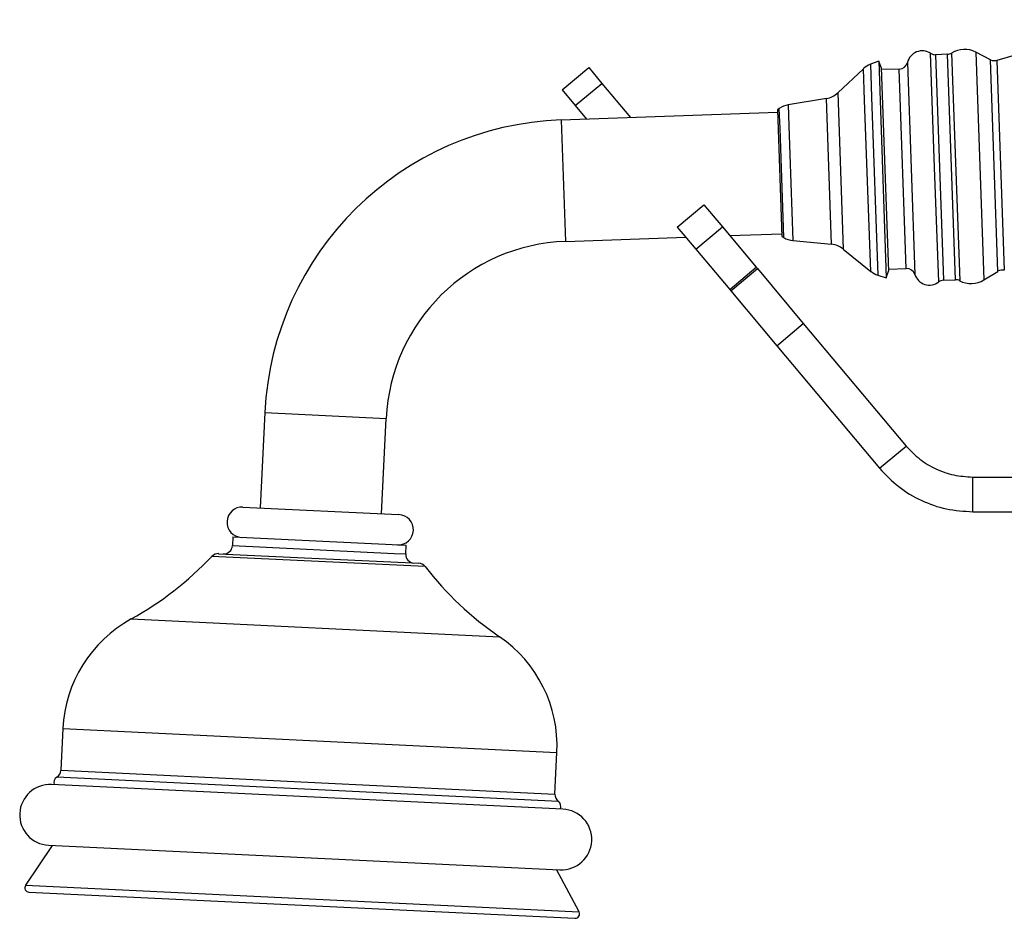
# Model space of a CAD drawing. Units: millimetres. Extents: x 5 to 995, y 5 to 995.
# Drawn here: x 457 to 480, y 441 to 461 of the extents above; entities that cross this region are included whole.
import ezdxf

# ---------------------------------------------------------------- set-up
doc = ezdxf.new("R2010")
doc.units = ezdxf.units.MM

msp = doc.modelspace()

# ---------------------------------------------------------------- linework, layer by layer
at = {"color": 7, "linetype": 'Continuous', "lineweight": 25}
for p, q in [((479.353, 460.547), (479.017, 460.722)), ((476.777, 460.517), (476.587, 460.442)), ((476.836, 460.368), (476.777, 460.517)), ((476.777, 460.517), (476.953, 455.52)), ((478.362, 460.673), (478.09, 460.663)), ((469.481, 459.851), (470.094, 460.365)), ((470.094, 460.365), (470.398, 460.003)), ((476.428, 460.341), (475.834, 459.783)), ((476.836, 460.368), (477.001, 455.672)), ((477.252, 460.333), (476.838, 460.319)), ((469.481, 459.851), (469.785, 459.489)), ((469.785, 459.489), (470.398, 460.003)), ((470.398, 460.003), (471.059, 459.215)), ((475.574, 459.654), (474.69, 459.507)), ((469.785, 459.489), (470.045, 459.179)), ((474.487, 459.425), (474.442, 459.394)), ((474.442, 459.394), (474.545, 456.476)), ((474.444, 459.334), (469.458, 459.158)), ((472.135, 456.688), (472.748, 457.202)), ((472.748, 457.202), (473.176, 456.693)), ((472.135, 456.688), (472.563, 456.178)), ((472.563, 456.178), (473.176, 456.693)), ((473.176, 456.693), (473.955, 455.763)), ((469.557, 456.36), (472.329, 456.457)), ((473.343, 456.493), (474.543, 456.536)), ((474.545, 456.476), (474.592, 456.448)), ((472.563, 456.178), (473.343, 455.249)), ((474.8, 456.38), (475.692, 456.295)), ((475.961, 456.185), (476.593, 455.67)), ((473.343, 455.249), (473.955, 455.763)), ((473.368, 455.219), (473.981, 455.733)), ((473.955, 455.763), (473.981, 455.733)), ((473.981, 455.733), (475.039, 454.471)), ((477, 455.722), (477.414, 455.736)), ((476.759, 455.581), (476.953, 455.52)), ((476.953, 455.52), (477.001, 455.672)), ((479.202, 455.472), (479.525, 455.67)), ((478.273, 455.466), (478.545, 455.476)), ((473.343, 455.249), (473.368, 455.219)), ((473.368, 455.219), (474.427, 453.957)), ((474.427, 453.957), (475.039, 454.471)), ((475.039, 454.471), (477.411, 451.644)), ((474.427, 453.957), (476.799, 451.13)), ((462.629, 452.416), (462.524, 450.219)), ((465.32, 450.084), (465.426, 452.282)), ((476.799, 451.13), (477.411, 451.644)), ((478.944, 450.13), (478.944, 450.93)), ((478.944, 450.93), (487.638, 450.93)), ((462.124, 450.238), (465.711, 450.065)), ((465.711, 450.065), (465.72, 450.065)), ((478.944, 450.13), (487.638, 450.13)), ((461.891, 449.548), (461.881, 449.348)), ((461.891, 449.548), (465.886, 449.356)), ((461.564, 449.163), (465.862, 448.957)), ((465.876, 449.156), (465.886, 449.356)), ((465.862, 448.957), (466.174, 448.942)), ((457.974, 445.131), (457.928, 444.17)), ((469.314, 443.622), (469.361, 444.584)), ((469.498, 443.275), (457.712, 443.842)), ((457.725, 442.44), (457.113, 441.52)), ((457.644, 442.444), (469.431, 441.877)), ((469.87, 440.906), (469.35, 441.881)), ((457.192, 441.365), (469.777, 440.759))]:
    msp.add_line(p, q, dxfattribs=at)
at = {"color": 8, "linetype": 'Continuous', "lineweight": 25}
for p, q in [((479.017, 460.722), (479.202, 455.472)), ((477.439, 460.484), (477.611, 455.598)), ((478.067, 458.061), (477.974, 460.695)), ((478.09, 460.663), (478.273, 455.466)), ((478.545, 455.476), (478.362, 460.673)), ((478.459, 460.702), (478.644, 455.453)), ((479.439, 458.109), (479.353, 460.547)), ((479.502, 460.533), (479.673, 455.695)), ((476.454, 459.614), (476.428, 460.341)), ((476.587, 460.442), (476.614, 459.685)), ((477.414, 455.736), (477.252, 460.333)), ((475.692, 456.295), (475.574, 459.654)), ((475.834, 459.783), (475.961, 456.185)), ((476.593, 455.67), (476.454, 459.614)), ((476.614, 459.685), (476.759, 455.581)), ((474.503, 458.961), (474.487, 459.425)), ((474.69, 459.507), (474.707, 459.02)), ((469.458, 459.158), (469.557, 456.36)), ((474.592, 456.448), (474.503, 458.961)), ((474.707, 459.02), (474.8, 456.38)), ((478.16, 455.426), (478.067, 458.061)), ((479.525, 455.67), (479.439, 458.109)), ((462.629, 452.416), (465.426, 452.282)), ((461.881, 449.348), (465.606, 449.169)), ((465.606, 449.169), (465.876, 449.156)), ((466.322, 448.865), (461.409, 449.101)), ((459.547, 447.659), (468.037, 447.25)), ((457.974, 445.131), (469.361, 444.584)), ((457.928, 444.17), (469.314, 443.622)), ((468.611, 443.491), (457.834, 444.01)), ((469.392, 443.454), (468.611, 443.491)), ((457.113, 441.52), (469.87, 440.906))]:
    msp.add_line(p, q, dxfattribs=at)
at = {"color": 7, "linetype": 'Continuous', "lineweight": 25}
for centre, radius, start, end in [((487.363, 434.001), 27.672, 77.5322, 106.5036), ((477.782, 460.398), 0.354, 57.0387, 165.9102), ((478.756, 460.22), 0.566, 62.4938, 121.627), ((477.245, 460.533), 0.2, 272.0179, 345.9102), ((478.083, 460.863), 0.2, 237.0387, 272.0179), ((478.355, 460.872), 0.2, 272.0179, 301.627), ((479.446, 460.725), 0.2, 242.4938, 286.5036), ((476.771, 459.977), 0.5, 111.4891, 133.2038), ((475.492, 460.147), 0.5, 279.4476, 313.2038), ((474.772, 459.014), 0.5, 99.4476, 124.7531), ((469.708, 452.076), 7.087, 92.0179, 177.246), ((474.847, 456.878), 0.5, 239.2826, 264.5881), ((469.708, 452.076), 4.287, 92.0179, 177.246), ((475.645, 455.798), 0.5, 50.8319, 84.5881), ((477.421, 455.536), 0.2, 18.1255, 92.0179), ((476.909, 456.058), 0.5, 230.8319, 252.5466), ((477.947, 455.708), 0.354, 198.1255, 306.997), ((479.63, 455.5), 0.2, 77.5322, 121.5419), ((478.28, 455.266), 0.2, 92.0179, 126.997), ((478.552, 455.276), 0.2, 62.4088, 92.0179), ((478.906, 455.955), 0.566, 242.4088, 301.5419), ((462.107, 449.888), 0.35, 87.246, 267.246), ((465.703, 449.715), 0.35, 267.246, 87.246), ((461.555, 448.964), 0.2, 87.246, 136.5721), ((461.681, 449.358), 0.2, 267.246, 357.246), ((466.076, 449.147), 0.2, 177.246, 267.246), ((455.825, 454.387), 7.689, 298.9498, 316.5721), ((466.164, 448.742), 0.2, 37.9199, 87.246), ((472.388, 453.59), 7.689, 217.9199, 235.5421), ((461.026, 444.984), 3.056, 118.9498, 177.246), ((466.308, 444.73), 3.056, 357.246, 55.5421), ((457.728, 444.179), 0.2, 302.0959, 357.246), ((457.914, 443.883), 0.15, 122.0959, 196.7172), ((457.678, 443.143), 0.7, 87.246, 267.246), ((469.514, 443.612), 0.2, 177.246, 232.3961), ((469.301, 443.335), 0.15, 337.7748, 52.3961), ((469.464, 442.576), 0.7, 267.246, 87.246), ((457.197, 441.464), 0.1, 146.4064, 267.246), ((469.782, 440.859), 0.1, 267.246, 28.0856)]:
    msp.add_arc(centre, radius, start, end, dxfattribs=at)
for points in [[(477.411, 451.644), (477.512, 451.539), (477.713, 451.328), (478.092, 451.105), (478.507, 450.957), (478.798, 450.939), (478.944, 450.93)], [(476.799, 451.13), (476.939, 450.982), (477.221, 450.687), (477.752, 450.375), (478.332, 450.168), (478.74, 450.143), (478.944, 450.13)]]:
    msp.add_open_spline(points, degree=3, dxfattribs=at)

doc.saveas('drawing.dxf')
